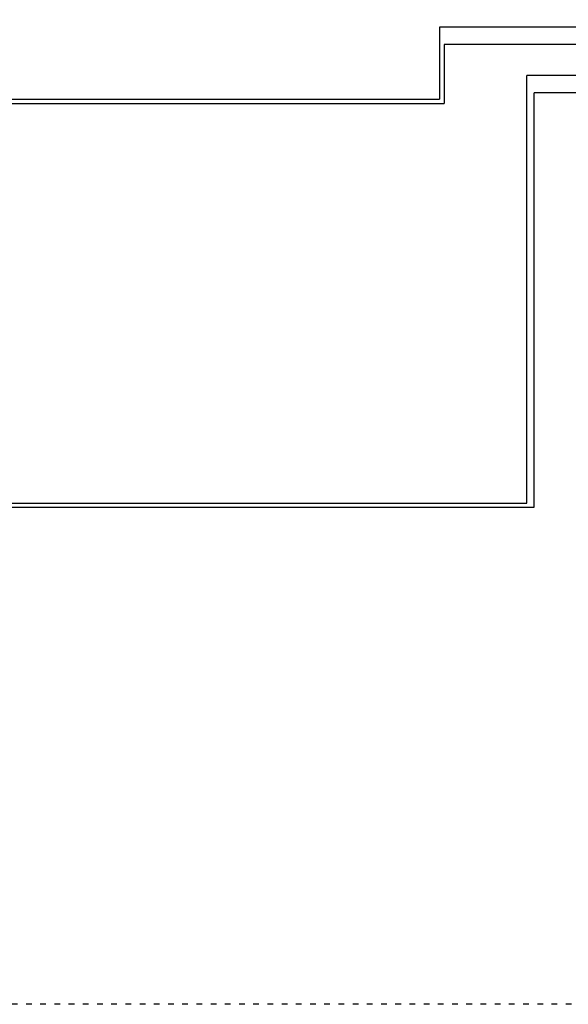
# Model space of a CAD drawing. Units: millimetres. Extents: x -5369 to 54399, y 1076 to 10817.
# Drawn here: x 13480 to 14639, y 6177 to 8258 of the extents above; entities that cross this region are included whole.
import ezdxf

# ---------------------------------------------------------------- set-up
doc = ezdxf.new("R2010")
doc.units = ezdxf.units.MM
doc.linetypes.add('ACAD_ISO03W100', pattern=[30, 12, -18])
doc.layers.add('AIRZONE HARDWARE', color=7, linetype='Continuous')

msp = doc.modelspace()

# ---------------------------------------------------------------- linework, layer by layer
at = {"layer": 'AIRZONE HARDWARE', "color": 1}
for p, q in [((15039.5, 8241.5), (14366.8, 8241.5)), ((14366.8, 8241.5), (14366.8, 8089.3)), ((15039.5, 8139.6), (14551.3, 8139.6)), ((13135.8, 8089.3), (14366.8, 8089.3)), ((13141.1, 7235.9), (14551.3, 7235.9))]:
    msp.add_line(p, q, dxfattribs=at)
at = {"layer": 'AIRZONE HARDWARE', "color": 7}
for p, q in [((15039.5, 8204.9), (14377.2, 8204.9)), ((14377.2, 8204.9), (14377.2, 8080.5)), ((15039.5, 8103), (14567, 8103)), ((13143.9, 8080.5), (14377.2, 8080.5)), ((13149.2, 7227.1), (14567, 7227.1))]:
    msp.add_line(p, q, dxfattribs=at)
at = {"layer": 'AIRZONE HARDWARE', "color": 7, "linetype": 'ACAD_ISO03W100'}
msp.add_lwpolyline([(12195.5, 10248), (19295.7, 10248), (19295.7, 6176.7), (12195.5, 6176.7)], close=True, dxfattribs=at)
at = {"layer": 'AIRZONE HARDWARE', "color": 1}
msp.add_lwpolyline([(14551.3, 7235.9), (14551.3, 8139.6)], dxfattribs=at)
at = {"layer": 'AIRZONE HARDWARE', "color": 7}
msp.add_lwpolyline([(14567, 7227.1), (14567, 8103)], dxfattribs=at)

doc.saveas('drawing.dxf')
